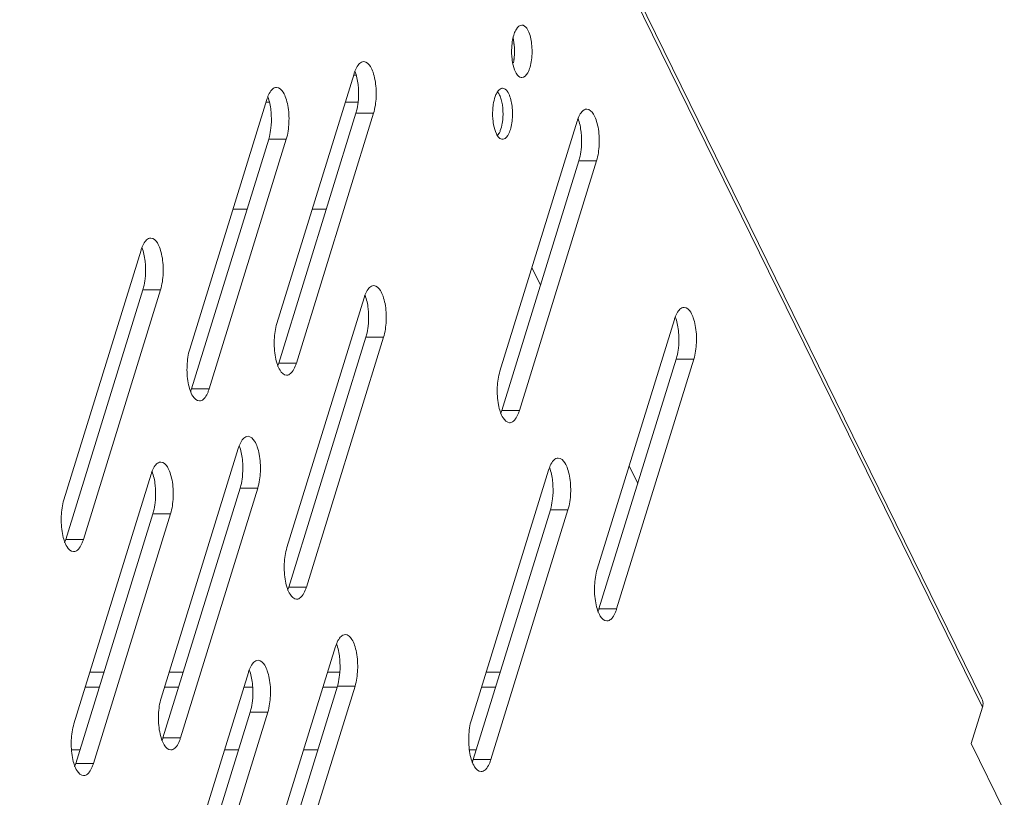
# Model space of a CAD drawing. Units: millimetres. Extents: x 3581 to 11913, y -7269 to -5751.
# Drawn here: x 5984 to 6046, y -6727 to -6678 of the extents above; entities that cross this region are included whole.
import ezdxf

# ---------------------------------------------------------------- set-up
doc = ezdxf.new("R2010")
doc.units = ezdxf.units.MM
doc.header["$LTSCALE"] = 30.734
doc.layers.add('AM_0', color=7, linetype='CONTINUOUS', lineweight=18)

# ---------------------------------------------------------------- blocks, each defined once
blk = doc.blocks.new('A$C4B902AC6')
at = {"layer": 'AM_0'}
for p, q in [((779.675, 487.013), (719.393, 609.853)), ((779.703, 486.484), (719.304, 609.564)), ((740.281, 526.222), (735.439, 510.555)), ((740.281, 526.122), (740.423, 526.122)), ((734.809, 524.604), (729.968, 508.938)), ((734.757, 524.436), (734.969, 524.436)), ((739.729, 524.436), (740.535, 524.436)), ((735.554, 508.069), (740.395, 523.735)), ((736.659, 508.069), (741.501, 523.735)), ((741.501, 523.735), (740.395, 523.735)), ((754.273, 523.24), (749.432, 507.573)), ((730.083, 506.451), (734.924, 522.118)), ((731.188, 506.451), (736.03, 522.118)), ((736.03, 522.118), (734.924, 522.118)), ((749.547, 505.087), (754.388, 520.753)), ((750.652, 505.087), (755.493, 520.753)), ((755.493, 520.753), (754.388, 520.753)), ((732.683, 517.723), (733.566, 517.723)), ((737.654, 517.723), (738.537, 517.723)), ((726.918, 515.154), (722.076, 499.487)), ((751.977, 512.952), (751.435, 514.056)), ((722.191, 497.001), (727.033, 512.668)), ((723.297, 497.001), (728.138, 512.668)), ((728.138, 512.668), (727.033, 512.668)), ((740.91, 512.172), (736.069, 496.506)), ((760.374, 510.808), (755.533, 495.141)), ((736.184, 494.019), (741.025, 509.686)), ((737.289, 494.019), (742.13, 509.686)), ((742.13, 509.686), (741.025, 509.686)), ((736.659, 508.069), (735.554, 508.069)), ((755.647, 492.655), (760.489, 508.321)), ((756.753, 492.655), (761.594, 508.321)), ((761.594, 508.321), (760.489, 508.321)), ((731.188, 506.451), (730.083, 506.451)), ((750.652, 505.087), (749.547, 505.087)), ((733.019, 502.722), (728.177, 487.055)), ((758.078, 500.52), (757.536, 501.624)), ((727.547, 501.105), (722.706, 485.438)), ((752.482, 501.357), (747.641, 485.691)), ((728.292, 484.569), (733.133, 500.235)), ((729.397, 484.569), (734.239, 500.235)), ((734.239, 500.235), (733.133, 500.235)), ((722.821, 482.952), (727.662, 498.618)), ((723.926, 482.952), (728.768, 498.618)), ((728.768, 498.618), (727.662, 498.618)), ((747.756, 483.204), (752.597, 498.871)), ((748.861, 483.204), (753.702, 498.871)), ((753.702, 498.871), (752.597, 498.871)), ((723.297, 497.001), (722.191, 497.001)), ((737.289, 494.019), (736.184, 494.019)), ((756.753, 492.655), (755.647, 492.655)), ((739.119, 490.29), (734.278, 474.623)), ((724.591, 488.68), (723.708, 488.68)), ((729.562, 488.68), (728.679, 488.68)), ((733.648, 488.672), (728.807, 473.006)), ((739.388, 488.68), (738.622, 488.68)), ((749.448, 488.68), (748.565, 488.68)), ((723.417, 487.74), (724.301, 487.74)), ((728.389, 487.74), (729.272, 487.74)), ((733.36, 487.74), (733.921, 487.74)), ((734.393, 472.137), (739.234, 487.803)), ((735.498, 472.137), (740.34, 487.803)), ((738.331, 487.74), (739.234, 487.74)), ((740.34, 487.803), (739.234, 487.803)), ((748.274, 487.74), (749.157, 487.74)), ((728.922, 470.519), (733.763, 486.186)), ((730.027, 470.519), (734.868, 486.186)), ((734.868, 486.186), (733.763, 486.186)), ((779.703, 486.484), (779.001, 484.212)), ((729.397, 484.569), (728.292, 484.569)), ((722.553, 483.824), (723.09, 483.824)), ((732.15, 483.824), (733.033, 483.824)), ((737.121, 483.824), (738.004, 483.824)), ((747.513, 483.824), (747.947, 483.824)), ((781.075, 479.985), (779.001, 484.212)), ((748.861, 483.204), (747.756, 483.204)), ((723.926, 482.952), (722.821, 482.952))]:
    blk.add_line(p, q, dxfattribs=at)
for centre, radius, start, end in [((746.268, 527.629), 4.075, 359.98769, 6.86483), ((746.15, 527.625), 4.194, 356.70752, 0.0442), ((746.644, 527.58), 3.697, 350.95895, 354.90242), ((750.806, 526.23), 0.255, 259.31241, 269.97238), ((735.561, 524.977), 5.004, 353.7129, 2.63228), ((752.858, 523.719), 3.886, 173.2254, 176.73087), ((730.09, 523.36), 5.004, 353.7129, 2.63228), ((746.388, 523.649), 3.236, 350.4361, 352.61836), ((746.069, 523.69), 3.558, 352.62239, 356.74149), ((749.596, 522.355), 0.247, 259.31241, 269.97238), ((749.595, 522.356), 0.248, 270.08038, 281.40366), ((749.553, 521.996), 5.004, 353.7129, 2.63228), ((722.198, 513.91), 5.004, 353.7129, 2.63228), ((736.19, 510.928), 5.004, 353.7129, 2.63228), ((755.654, 509.563), 5.004, 353.7129, 2.63228), ((728.299, 501.477), 5.004, 353.7129, 2.63228), ((722.828, 499.86), 5.004, 353.7129, 2.63228), ((747.762, 500.113), 5.004, 353.7129, 2.63228), ((734.399, 489.045), 5.004, 353.7129, 2.63228), ((728.928, 487.428), 5.004, 353.7129, 2.63228)]:
    blk.add_arc(centre, radius, start, end, dxfattribs=at)
for points, knots in [([(750.806, 529.274), (750.664, 529.274), (750.453, 529.05), (750.312, 528.706), (750.251, 528.467), (750.226, 528.337)], [0, 0, 0, 0, 0.369859, 0.655097, 1, 1, 1, 1]), ([(751.205, 528.917), (751.179, 528.97), (751.093, 529.125), (750.93, 529.274), (750.806, 529.274)], [0, 0, 0, 0, 0.321884, 1, 1, 1, 1]), ([(750.806, 525.974), (750.966, 525.975), (751.194, 526.253), (751.334, 526.651), (751.459, 527.262), (751.46, 528.036), (751.332, 528.659), (751.205, 528.917)], [0, 0, 0, 0, 0.151096, 0.270901, 0.41458, 0.729515, 1, 1, 1, 1]), ([(750.326, 527.252), (750.345, 527.458), (750.351, 527.865), (750.299, 528.268), (750.255, 528.46)], [0, 0, 0, 0, 0.512358, 1, 1, 1, 1]), ([(740.891, 526.978), (740.84, 526.978), (740.694, 526.938), (740.498, 526.736), (740.399, 526.538), (740.351, 526.42)], [0, 0, 0, 0, 0.187179, 0.533507, 1, 1, 1, 1]), ([(741.501, 523.735), (741.603, 524.065), (741.699, 524.777), (741.653, 525.649), (741.488, 526.293), (741.317, 526.708), (741.062, 526.978), (740.891, 526.978)], [0, 0, 0, 0, 0.294391, 0.604806, 0.74107, 0.853753, 1, 1, 1, 1]), ([(750.193, 527.133), (750.202, 527.056), (750.244, 526.783), (750.318, 526.511), (750.406, 526.332)], [0, 0, 0, 0, 0.278946, 1, 1, 1, 1]), ([(740.559, 525.207), (740.554, 525.316), (740.523, 525.714), (740.444, 526.113), (740.339, 526.385)], [0, 0, 0, 0, 0.272119, 1, 1, 1, 1]), ([(750.406, 526.332), (750.43, 526.285), (750.51, 526.14), (750.645, 526), (750.759, 525.979)], [0, 0, 0, 0, 0.312906, 1, 1, 1, 1]), ([(735.42, 525.361), (735.369, 525.361), (735.223, 525.321), (735.027, 525.119), (734.928, 524.92), (734.88, 524.803)], [0, 0, 0, 0, 0.187179, 0.533507, 1, 1, 1, 1]), ([(736.03, 522.118), (736.132, 522.448), (736.228, 523.16), (736.182, 524.032), (736.017, 524.675), (735.846, 525.091), (735.591, 525.361), (735.42, 525.361)], [0, 0, 0, 0, 0.294391, 0.604806, 0.74107, 0.853753, 1, 1, 1, 1]), ([(749.277, 525.083), (749.264, 525.063), (749.209, 524.971), (749.166, 524.872), (749.138, 524.795)], [0, 0, 0, 0, 0.226946, 1, 1, 1, 1]), ([(749.596, 525.308), (749.567, 525.308), (749.433, 525.283), (749.335, 525.171), (749.277, 525.083)], [0, 0, 0, 0, 0.211225, 1, 1, 1, 1]), ([(749.406, 524.883), (749.396, 524.902), (749.36, 524.972), (749.316, 525.039), (749.278, 525.081)], [0, 0, 0, 0, 0.273664, 1, 1, 1, 1]), ([(749.983, 524.961), (749.958, 525.012), (749.874, 525.163), (749.716, 525.308), (749.596, 525.308)], [0, 0, 0, 0, 0.321884, 1, 1, 1, 1]), ([(735.088, 523.59), (735.083, 523.699), (735.052, 524.097), (734.973, 524.496), (734.868, 524.768)], [0, 0, 0, 0, 0.272119, 1, 1, 1, 1]), ([(749.138, 524.795), (749.122, 524.749), (749.058, 524.548), (749.019, 524.339), (749, 524.177)], [0, 0, 0, 0, 0.229502, 1, 1, 1, 1]), ([(749.621, 523.488), (749.636, 523.745), (749.621, 524.122), (749.524, 524.587), (749.45, 524.793), (749.406, 524.883)], [0, 0, 0, 0, 0.542608, 0.788697, 1, 1, 1, 1]), ([(749.644, 522.113), (749.803, 522.145), (749.993, 522.429), (750.125, 522.826), (750.23, 523.408), (750.226, 524.138), (750.101, 524.72), (749.983, 524.961)], [0, 0, 0, 0, 0.159936, 0.282271, 0.425969, 0.735568, 1, 1, 1, 1]), ([(740.395, 523.735), (740.412, 523.788), (740.475, 524.015), (740.514, 524.249), (740.534, 524.429)], [0, 0, 0, 0, 0.232937, 1, 1, 1, 1]), ([(754.883, 523.996), (754.832, 523.997), (754.687, 523.957), (754.49, 523.754), (754.391, 523.556), (754.344, 523.439)], [0, 0, 0, 0, 0.187179, 0.533507, 1, 1, 1, 1]), ([(755.493, 520.753), (755.595, 521.083), (755.692, 521.795), (755.645, 522.667), (755.481, 523.311), (755.31, 523.726), (755.055, 523.996), (754.883, 523.996)], [0, 0, 0, 0, 0.294391, 0.604806, 0.74107, 0.853753, 1, 1, 1, 1]), ([(749.001, 523.231), (749.01, 523.156), (749.051, 522.892), (749.123, 522.628), (749.208, 522.454)], [0, 0, 0, 0, 0.278946, 1, 1, 1, 1]), ([(754.552, 522.225), (754.547, 522.334), (754.515, 522.733), (754.436, 523.131), (754.332, 523.403)], [0, 0, 0, 0, 0.272119, 1, 1, 1, 1]), ([(734.924, 522.118), (734.941, 522.171), (735.004, 522.398), (735.043, 522.632), (735.063, 522.812)], [0, 0, 0, 0, 0.232937, 1, 1, 1, 1]), ([(749.278, 522.335), (749.315, 522.376), (749.383, 522.478), (749.499, 522.734), (749.552, 522.954), (749.579, 523.111)], [0, 0, 0, 0, 0.197515, 0.432682, 1, 1, 1, 1]), ([(749.277, 522.333), (749.297, 522.303), (749.366, 522.209), (749.468, 522.127), (749.55, 522.112)], [0, 0, 0, 0, 0.299473, 1, 1, 1, 1]), ([(754.388, 520.753), (754.404, 520.806), (754.467, 521.034), (754.507, 521.268), (754.527, 521.448)], [0, 0, 0, 0, 0.232937, 1, 1, 1, 1]), ([(727.528, 515.911), (727.477, 515.911), (727.331, 515.871), (727.135, 515.668), (727.036, 515.47), (726.988, 515.353)], [0, 0, 0, 0, 0.187179, 0.533507, 1, 1, 1, 1]), ([(728.138, 512.668), (728.24, 512.998), (728.336, 513.71), (728.29, 514.581), (728.125, 515.225), (727.954, 515.64), (727.699, 515.91), (727.528, 515.911)], [0, 0, 0, 0, 0.294391, 0.604806, 0.74107, 0.853753, 1, 1, 1, 1]), ([(727.196, 514.139), (727.191, 514.248), (727.16, 514.647), (727.081, 515.045), (726.976, 515.317)], [0, 0, 0, 0, 0.272119, 1, 1, 1, 1]), ([(727.033, 512.668), (727.049, 512.72), (727.112, 512.948), (727.151, 513.182), (727.171, 513.362)], [0, 0, 0, 0, 0.232937, 1, 1, 1, 1]), ([(741.52, 512.929), (741.47, 512.929), (741.324, 512.889), (741.127, 512.687), (741.028, 512.488), (740.981, 512.371)], [0, 0, 0, 0, 0.187179, 0.533507, 1, 1, 1, 1]), ([(742.13, 509.686), (742.232, 510.016), (742.329, 510.728), (742.283, 511.6), (742.118, 512.243), (741.947, 512.659), (741.692, 512.929), (741.52, 512.929)], [0, 0, 0, 0, 0.294391, 0.604806, 0.74107, 0.853753, 1, 1, 1, 1]), ([(741.189, 511.158), (741.184, 511.266), (741.153, 511.665), (741.073, 512.064), (740.969, 512.335)], [0, 0, 0, 0, 0.272119, 1, 1, 1, 1]), ([(760.984, 511.564), (760.933, 511.564), (760.788, 511.524), (760.591, 511.322), (760.492, 511.124), (760.444, 511.006)], [0, 0, 0, 0, 0.187179, 0.533507, 1, 1, 1, 1]), ([(761.594, 508.321), (761.696, 508.651), (761.792, 509.363), (761.746, 510.235), (761.581, 510.879), (761.411, 511.294), (761.156, 511.564), (760.984, 511.564)], [0, 0, 0, 0, 0.294391, 0.604806, 0.74107, 0.853753, 1, 1, 1, 1]), ([(760.652, 509.793), (760.648, 509.902), (760.616, 510.301), (760.537, 510.699), (760.432, 510.971)], [0, 0, 0, 0, 0.272119, 1, 1, 1, 1]), ([(735.439, 510.555), (735.337, 510.225), (735.241, 509.513), (735.287, 508.641), (735.452, 507.998), (735.623, 507.582), (735.878, 507.312), (736.049, 507.312)], [0, 0, 0, 0, 0.294391, 0.604806, 0.74107, 0.853753, 1, 1, 1, 1]), ([(741.025, 509.686), (741.041, 509.738), (741.104, 509.966), (741.144, 510.2), (741.164, 510.38)], [0, 0, 0, 0, 0.232937, 1, 1, 1, 1]), ([(760.489, 508.321), (760.505, 508.374), (760.568, 508.601), (760.608, 508.835), (760.628, 509.015)], [0, 0, 0, 0, 0.232937, 1, 1, 1, 1]), ([(729.968, 508.938), (729.866, 508.608), (729.77, 507.896), (729.816, 507.024), (729.981, 506.38), (730.152, 505.965), (730.407, 505.695), (730.578, 505.695)], [0, 0, 0, 0, 0.294391, 0.604806, 0.74107, 0.853753, 1, 1, 1, 1]), ([(736.336, 507.452), (736.361, 507.477), (736.467, 507.602), (736.541, 507.751), (736.589, 507.87)], [0, 0, 0, 0, 0.215469, 1, 1, 1, 1]), ([(736.049, 507.312), (736.074, 507.312), (736.183, 507.325), (736.277, 507.393), (736.336, 507.452)], [0, 0, 0, 0, 0.227478, 1, 1, 1, 1]), ([(749.432, 507.573), (749.33, 507.243), (749.233, 506.531), (749.28, 505.659), (749.444, 505.016), (749.615, 504.6), (749.87, 504.33), (750.042, 504.33)], [0, 0, 0, 0, 0.294391, 0.604806, 0.74107, 0.853753, 1, 1, 1, 1]), ([(730.865, 505.835), (730.89, 505.86), (730.995, 505.985), (731.07, 506.134), (731.118, 506.253)], [0, 0, 0, 0, 0.215469, 1, 1, 1, 1]), ([(730.578, 505.695), (730.603, 505.695), (730.711, 505.708), (730.806, 505.776), (730.865, 505.835)], [0, 0, 0, 0, 0.227478, 1, 1, 1, 1]), ([(750.329, 504.471), (750.353, 504.496), (750.459, 504.621), (750.533, 504.769), (750.581, 504.888)], [0, 0, 0, 0, 0.215469, 1, 1, 1, 1]), ([(750.042, 504.33), (750.066, 504.33), (750.175, 504.343), (750.27, 504.411), (750.329, 504.471)], [0, 0, 0, 0, 0.227478, 1, 1, 1, 1]), ([(733.629, 503.478), (733.578, 503.478), (733.432, 503.439), (733.236, 503.236), (733.137, 503.038), (733.089, 502.921)], [0, 0, 0, 0, 0.187179, 0.533507, 1, 1, 1, 1]), ([(734.239, 500.235), (734.341, 500.565), (734.437, 501.277), (734.391, 502.149), (734.226, 502.793), (734.055, 503.208), (733.8, 503.478), (733.629, 503.478)], [0, 0, 0, 0, 0.294391, 0.604806, 0.74107, 0.853753, 1, 1, 1, 1]), ([(733.297, 501.707), (733.292, 501.816), (733.261, 502.215), (733.182, 502.613), (733.077, 502.885)], [0, 0, 0, 0, 0.272119, 1, 1, 1, 1]), ([(728.158, 501.861), (728.107, 501.861), (727.961, 501.821), (727.765, 501.619), (727.666, 501.421), (727.618, 501.303)], [0, 0, 0, 0, 0.187179, 0.533507, 1, 1, 1, 1]), ([(728.768, 498.618), (728.87, 498.948), (728.966, 499.66), (728.92, 500.532), (728.755, 501.176), (728.584, 501.591), (728.329, 501.861), (728.158, 501.861)], [0, 0, 0, 0, 0.294391, 0.604806, 0.74107, 0.853753, 1, 1, 1, 1]), ([(753.092, 502.114), (753.041, 502.114), (752.896, 502.074), (752.699, 501.871), (752.6, 501.673), (752.553, 501.556)], [0, 0, 0, 0, 0.187179, 0.533507, 1, 1, 1, 1]), ([(753.702, 498.871), (753.804, 499.201), (753.901, 499.913), (753.855, 500.785), (753.69, 501.428), (753.519, 501.844), (753.264, 502.114), (753.092, 502.114)], [0, 0, 0, 0, 0.294391, 0.604806, 0.74107, 0.853753, 1, 1, 1, 1]), ([(727.826, 500.09), (727.821, 500.199), (727.79, 500.598), (727.711, 500.996), (727.606, 501.268)], [0, 0, 0, 0, 0.272119, 1, 1, 1, 1]), ([(752.761, 500.343), (752.756, 500.451), (752.725, 500.85), (752.645, 501.249), (752.541, 501.52)], [0, 0, 0, 0, 0.272119, 1, 1, 1, 1]), ([(733.133, 500.235), (733.15, 500.288), (733.213, 500.516), (733.252, 500.749), (733.272, 500.93)], [0, 0, 0, 0, 0.232937, 1, 1, 1, 1]), ([(722.076, 499.487), (721.974, 499.157), (721.878, 498.445), (721.924, 497.574), (722.089, 496.93), (722.26, 496.514), (722.515, 496.245), (722.686, 496.244)], [0, 0, 0, 0, 0.294391, 0.604806, 0.74107, 0.853753, 1, 1, 1, 1]), ([(727.662, 498.618), (727.679, 498.671), (727.742, 498.898), (727.781, 499.132), (727.801, 499.312)], [0, 0, 0, 0, 0.232937, 1, 1, 1, 1]), ([(752.597, 498.871), (752.613, 498.923), (752.676, 499.151), (752.716, 499.385), (752.736, 499.565)], [0, 0, 0, 0, 0.232937, 1, 1, 1, 1]), ([(722.973, 496.385), (722.998, 496.41), (723.104, 496.535), (723.178, 496.684), (723.226, 496.802)], [0, 0, 0, 0, 0.215469, 1, 1, 1, 1]), ([(722.686, 496.244), (722.711, 496.244), (722.82, 496.257), (722.915, 496.325), (722.973, 496.385)], [0, 0, 0, 0, 0.227478, 1, 1, 1, 1]), ([(736.069, 496.506), (735.967, 496.176), (735.871, 495.464), (735.917, 494.592), (736.082, 493.948), (736.252, 493.533), (736.507, 493.263), (736.679, 493.263)], [0, 0, 0, 0, 0.294391, 0.604806, 0.74107, 0.853753, 1, 1, 1, 1]), ([(755.533, 495.141), (755.431, 494.811), (755.334, 494.099), (755.38, 493.227), (755.545, 492.584), (755.716, 492.168), (755.971, 491.898), (756.143, 491.898)], [0, 0, 0, 0, 0.294391, 0.604806, 0.74107, 0.853753, 1, 1, 1, 1]), ([(736.966, 493.403), (736.991, 493.428), (737.096, 493.553), (737.17, 493.702), (737.219, 493.82)], [0, 0, 0, 0, 0.215469, 1, 1, 1, 1]), ([(736.679, 493.263), (736.704, 493.263), (736.812, 493.276), (736.907, 493.343), (736.966, 493.403)], [0, 0, 0, 0, 0.227478, 1, 1, 1, 1]), ([(756.43, 492.038), (756.454, 492.064), (756.56, 492.189), (756.634, 492.337), (756.682, 492.456)], [0, 0, 0, 0, 0.215469, 1, 1, 1, 1]), ([(756.143, 491.898), (756.167, 491.898), (756.276, 491.911), (756.371, 491.979), (756.43, 492.038)], [0, 0, 0, 0, 0.227478, 1, 1, 1, 1]), ([(739.729, 491.046), (739.679, 491.046), (739.533, 491.006), (739.336, 490.804), (739.237, 490.606), (739.19, 490.488)], [0, 0, 0, 0, 0.187179, 0.533507, 1, 1, 1, 1]), ([(740.34, 487.803), (740.441, 488.133), (740.538, 488.845), (740.492, 489.717), (740.327, 490.361), (740.156, 490.776), (739.901, 491.046), (739.729, 491.046)], [0, 0, 0, 0, 0.294391, 0.604806, 0.74107, 0.853753, 1, 1, 1, 1]), ([(739.398, 489.275), (739.393, 489.384), (739.362, 489.782), (739.282, 490.181), (739.178, 490.453)], [0, 0, 0, 0, 0.272119, 1, 1, 1, 1]), ([(734.258, 489.429), (734.208, 489.429), (734.062, 489.389), (733.865, 489.187), (733.766, 488.988), (733.719, 488.871)], [0, 0, 0, 0, 0.187179, 0.533507, 1, 1, 1, 1]), ([(734.868, 486.186), (734.97, 486.516), (735.067, 487.228), (735.021, 488.1), (734.856, 488.743), (734.685, 489.159), (734.43, 489.429), (734.258, 489.429)], [0, 0, 0, 0, 0.294391, 0.604806, 0.74107, 0.853753, 1, 1, 1, 1]), ([(733.927, 487.658), (733.922, 487.767), (733.891, 488.165), (733.811, 488.564), (733.707, 488.836)], [0, 0, 0, 0, 0.272119, 1, 1, 1, 1]), ([(739.234, 487.803), (739.25, 487.856), (739.313, 488.083), (739.353, 488.317), (739.373, 488.497)], [0, 0, 0, 0, 0.232937, 1, 1, 1, 1]), ([(728.177, 487.055), (728.075, 486.725), (727.979, 486.013), (728.025, 485.141), (728.19, 484.498), (728.361, 484.082), (728.616, 483.812), (728.787, 483.812)], [0, 0, 0, 0, 0.294391, 0.604806, 0.74107, 0.853753, 1, 1, 1, 1]), ([(733.763, 486.186), (733.779, 486.239), (733.842, 486.466), (733.882, 486.7), (733.902, 486.88)], [0, 0, 0, 0, 0.232937, 1, 1, 1, 1]), ([(779.675, 487.013), (779.732, 486.895), (779.756, 486.704), (779.717, 486.529), (779.703, 486.484)], [0, 0, 0, 0, 0.734864, 1, 1, 1, 1]), ([(747.641, 485.691), (747.539, 485.361), (747.443, 484.649), (747.489, 483.777), (747.653, 483.133), (747.824, 482.718), (748.079, 482.448), (748.251, 482.448)], [0, 0, 0, 0, 0.294391, 0.604806, 0.74107, 0.853753, 1, 1, 1, 1]), ([(722.706, 485.438), (722.604, 485.108), (722.508, 484.396), (722.554, 483.524), (722.719, 482.881), (722.89, 482.465), (723.145, 482.195), (723.316, 482.195)], [0, 0, 0, 0, 0.294391, 0.604806, 0.74107, 0.853753, 1, 1, 1, 1]), ([(729.074, 483.953), (729.099, 483.978), (729.205, 484.103), (729.279, 484.251), (729.327, 484.37)], [0, 0, 0, 0, 0.215469, 1, 1, 1, 1]), ([(728.787, 483.812), (728.812, 483.812), (728.921, 483.825), (729.015, 483.893), (729.074, 483.953)], [0, 0, 0, 0, 0.227478, 1, 1, 1, 1]), ([(723.603, 482.335), (723.628, 482.36), (723.733, 482.486), (723.808, 482.634), (723.856, 482.753)], [0, 0, 0, 0, 0.215469, 1, 1, 1, 1]), ([(748.251, 482.448), (748.276, 482.448), (748.384, 482.461), (748.479, 482.528), (748.538, 482.588)], [0, 0, 0, 0, 0.227478, 1, 1, 1, 1]), ([(748.538, 482.588), (748.562, 482.613), (748.668, 482.738), (748.742, 482.887), (748.791, 483.005)], [0, 0, 0, 0, 0.215469, 1, 1, 1, 1]), ([(723.316, 482.195), (723.341, 482.195), (723.449, 482.208), (723.544, 482.276), (723.603, 482.335)], [0, 0, 0, 0, 0.227478, 1, 1, 1, 1])]:
    blk.add_open_spline(points, degree=3, knots=knots, dxfattribs=at)
for points in [[(750.226, 528.337), (750.197, 528.181), (750.179, 528.023), (750.17, 527.865)], [(750.17, 527.865), (750.156, 527.621), (750.163, 527.375), (750.193, 527.133)], [(750.28, 526.912), (750.309, 527.068), (750.327, 527.226), (750.336, 527.384)], [(740.351, 526.42), (740.325, 526.355), (740.301, 526.289), (740.281, 526.222)], [(734.88, 524.803), (734.853, 524.738), (734.83, 524.672), (734.809, 524.604)], [(748.979, 523.941), (748.966, 523.704), (748.972, 523.466), (749.001, 523.231)], [(754.344, 523.439), (754.317, 523.373), (754.294, 523.307), (754.273, 523.24)], [(749.208, 522.454), (749.229, 522.413), (749.251, 522.372), (749.277, 522.333)], [(726.988, 515.353), (726.962, 515.288), (726.938, 515.221), (726.918, 515.154)], [(740.981, 512.371), (740.954, 512.306), (740.931, 512.239), (740.91, 512.172)], [(760.444, 511.006), (760.418, 510.941), (760.395, 510.875), (760.374, 510.808)], [(735.484, 507.87), (735.51, 507.935), (735.533, 508.001), (735.554, 508.069)], [(736.589, 507.87), (736.615, 507.935), (736.639, 508.001), (736.659, 508.069)], [(730.012, 506.253), (730.039, 506.318), (730.062, 506.384), (730.083, 506.451)], [(731.118, 506.253), (731.144, 506.318), (731.168, 506.384), (731.188, 506.451)], [(749.476, 504.888), (749.503, 504.953), (749.526, 505.02), (749.547, 505.087)], [(750.581, 504.888), (750.608, 504.953), (750.631, 505.02), (750.652, 505.087)], [(733.089, 502.921), (733.063, 502.855), (733.039, 502.789), (733.019, 502.722)], [(727.618, 501.303), (727.592, 501.238), (727.568, 501.172), (727.547, 501.105)], [(752.553, 501.556), (752.526, 501.491), (752.503, 501.424), (752.482, 501.357)], [(722.121, 496.802), (722.147, 496.867), (722.17, 496.934), (722.191, 497.001)], [(723.226, 496.802), (723.252, 496.867), (723.276, 496.934), (723.297, 497.001)], [(736.113, 493.82), (736.14, 493.886), (736.163, 493.952), (736.184, 494.019)], [(737.219, 493.82), (737.245, 493.886), (737.268, 493.952), (737.289, 494.019)], [(755.577, 492.456), (755.603, 492.521), (755.627, 492.587), (755.647, 492.655)], [(756.682, 492.456), (756.709, 492.521), (756.732, 492.587), (756.753, 492.655)], [(739.19, 490.488), (739.163, 490.423), (739.14, 490.357), (739.119, 490.29)], [(733.719, 488.871), (733.692, 488.806), (733.669, 488.74), (733.648, 488.672)], [(728.222, 484.37), (728.248, 484.435), (728.271, 484.502), (728.292, 484.569)], [(729.327, 484.37), (729.353, 484.435), (729.377, 484.502), (729.397, 484.569)], [(747.685, 483.005), (747.712, 483.071), (747.735, 483.137), (747.756, 483.204)], [(748.791, 483.005), (748.817, 483.071), (748.84, 483.137), (748.861, 483.204)], [(722.75, 482.753), (722.777, 482.818), (722.8, 482.884), (722.821, 482.952)], [(723.856, 482.753), (723.882, 482.818), (723.906, 482.884), (723.926, 482.952)]]:
    blk.add_open_spline(points, degree=3, dxfattribs=at)

msp = doc.modelspace()

# ---------------------------------------------------------------- block references
at = {"layer": 'AM_0'}
msp.add_blockref('A$C4B902AC6', (5264.874, -7207.383), dxfattribs=at)

doc.saveas('drawing.dxf')
